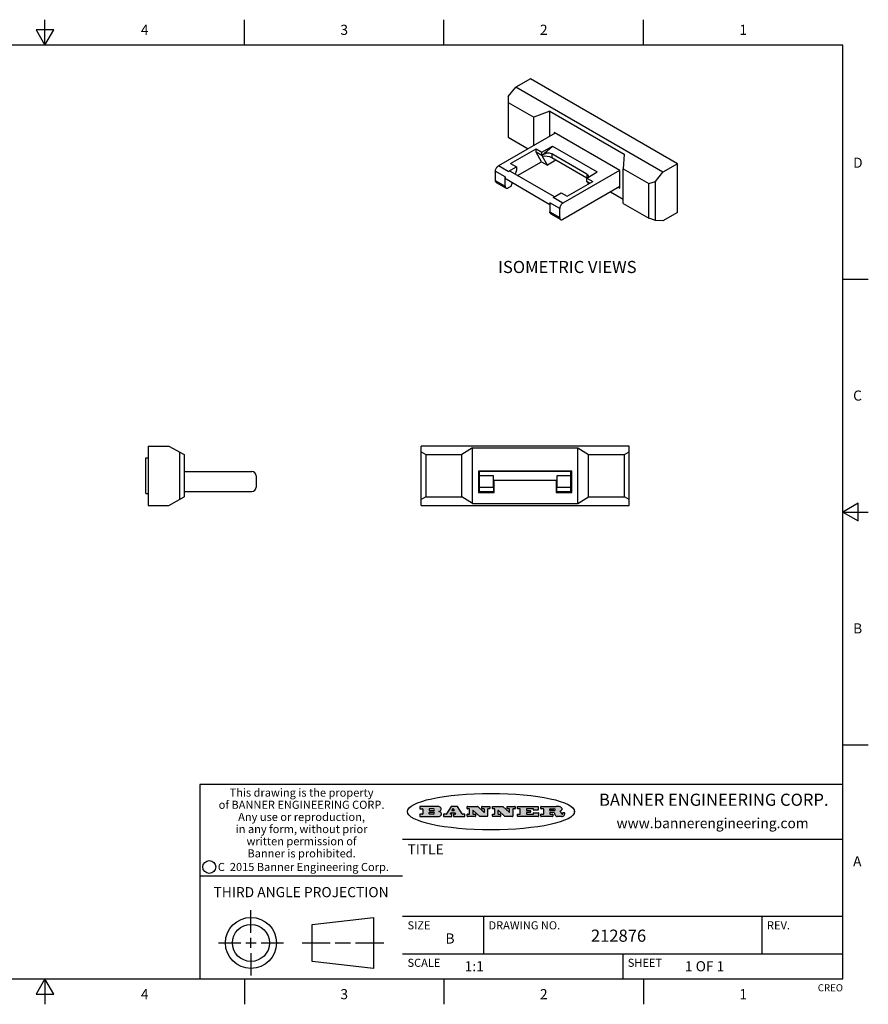
# Model space of a CAD drawing. Units: inches. Extents: x 0.4 to 16.6, y 0.6 to 10.4.
# Drawn here: x 8.3 to 16.6, y 0.6 to 10.4 of the extents above; entities that cross this region are included whole.
import ezdxf

# ---------------------------------------------------------------- set-up
doc = ezdxf.new("R2010")
doc.units = ezdxf.units.IN
doc.header["$LTSCALE"] = 0.935
doc.header["$MEASUREMENT"] = 0
doc.layers.get('0').update_dxf_attribs({"linetype": 'CONTINUOUS'})
doc.layers.add('02___PRT_ALL_AXES', color=7, linetype='CONTINUOUS')
doc.layers.add('NOTES', color=7, linetype='CONTINUOUS')
doc.styles.add('TEXTSTYLE_2', font='txt', dxfattribs={"width": 0.8})
doc.styles.add('TEXTSTYLE_3', font='txt', dxfattribs={"width": 0.85})
doc.styles.add('TEXTSTYLE_4', font='txt', dxfattribs={"width": 0.9})
doc.styles.add('TEXTSTYLE_5', font='txt', dxfattribs={"width": 0.75})

msp = doc.modelspace()

# ---------------------------------------------------------------- hatches: boundary and pattern name
at = {"linetype": 'CONTINUOUS'}
h = msp.add_hatch(color=7, dxfattribs=at)
edge = h.paths.add_edge_path()
edge.add_arc((13.5577, 2.5085), 0.0173, 232.47135, 267.33819)
edge.add_arc((13.5608, 2.5144), 0.0239, 209.82476, 235.12551)
edge.add_arc((13.5807, 2.5212), 0.0447, 195.53159, 204.76244)
edge.add_line((13.5376, 2.5093), (13.5358, 2.5153))
edge.add_arc((13.4974, 2.5055), 0.0396, 14.32011, 22.49847)
edge.add_arc((13.5202, 2.5145), 0.0151, 24.09826, 63.03695)
edge.add_arc((13.5161, 2.5062), 0.0244, 63.3666, 90.39377)
edge.add_line((13.516, 2.5306), (13.4883, 2.5306))
edge.add_arc((13.4883, 2.5281), 0.00247, 89.99996, 180.00004)
edge.add_line((13.4859, 2.5281), (13.4859, 2.5184))
edge.add_arc((13.4883, 2.5184), 0.00247, 179.99996, 270.00004)
edge.add_line((13.4883, 2.516), (13.513, 2.516))
edge.add_arc((13.513, 2.5135), 0.00247, 359.99996, 90.00004)
edge.add_line((13.5155, 2.5135), (13.5155, 2.4937))
edge.add_arc((13.513, 2.4937), 0.00247, 269.99996, 0.00004)
edge.add_line((13.513, 2.4912), (13.3994, 2.4912))
edge.add_arc((13.3994, 2.4937), 0.00247, 179.99996, 270.00004)
edge.add_line((13.397, 2.4937), (13.397, 2.5135))
edge.add_arc((13.3994, 2.5135), 0.00247, 89.99996, 180.00004)
edge.add_line((13.3994, 2.516), (13.4222, 2.516))
edge.add_arc((13.4222, 2.5185), 0.00247, 269.99996, 0.00004)
edge.add_line((13.4247, 2.5185), (13.4247, 2.5648))
edge.add_arc((13.4222, 2.5648), 0.00247, 359.99996, 90.00004)
edge.add_line((13.4222, 2.5673), (13.3994, 2.5673))
edge.add_arc((13.3994, 2.5698), 0.00247, 179.99996, 270.00004)
edge.add_line((13.397, 2.5698), (13.397, 2.5896))
edge.add_arc((13.3994, 2.5896), 0.00247, 89.99996, 180.00004)
edge.add_line((13.3994, 2.592), (13.549, 2.592))
edge.add_arc((13.5464, 2.4095), 0.1826, 79.86185, 89.16409)
edge.add_arc((13.5727, 2.5503), 0.0393, 59.12021, 81.47302)
edge.add_arc((13.5783, 2.5567), 0.031, 34.75409, 62.0879)
edge.add_arc((13.59, 2.5652), 0.0165, 1.54845, 33.50332)
edge.add_arc((13.5933, 2.5654), 0.0132, 331.151, 1.2054)
edge.add_arc((13.5823, 2.572), 0.0261, 305.63738, 329.97276)
edge.add_arc((13.552, 2.6153), 0.0789, 292.90616, 305.25747)
edge.add_arc((13.5283, 2.4386), 0.1173, 58.61477, 62.37372)
edge.add_arc((13.5761, 2.5167), 0.0257, 39.38043, 59.03611)
edge.add_arc((13.575, 2.5167), 0.0266, 20.36309, 37.97271)
edge.add_arc((13.5571, 2.5095), 0.0459, 15.67403, 20.99173)
edge.add_arc((13.6157, 2.5251), 0.0147, 192.70545, 206.05949)
edge.add_arc((13.6072, 2.5209), 0.00524, 205.52321, 227.50549)
edge.add_arc((13.6055, 2.5191), 0.00273, 228.51176, 266.14858)
edge.add_line((13.6053, 2.5164), (13.6064, 2.5164))
edge.add_arc((13.6063, 2.5296), 0.0132, 270.2662, 281.24049)
edge.add_arc((13.6075, 2.5239), 0.00739, 280.82882, 305.08375)
edge.add_arc((13.6079, 2.523), 0.00646, 306.50862, 340.21624)
edge.add_arc((13.6027, 2.5248), 0.0119, 340.78839, 1.16915)
edge.add_line((13.6147, 2.525), (13.6147, 2.5276))
edge.add_arc((13.6171, 2.5276), 0.00247, 89.99996, 180.00004)
edge.add_line((13.6171, 2.5301), (13.6293, 2.5301))
edge.add_arc((13.6293, 2.5276), 0.00247, 359.99996, 90.00004)
edge.add_line((13.6317, 2.5276), (13.6317, 2.5161))
edge.add_arc((13.6142, 2.5162), 0.0176, 332.22791, 359.65955)
edge.add_arc((13.6049, 2.5211), 0.0281, 308.50718, 332.24007)
edge.add_arc((13.5979, 2.5287), 0.0384, 288.76568, 309.61043)
edge.add_arc((13.6036, 2.5111), 0.0199, 271.85866, 289.41313)
edge.add_line((13.6043, 2.4912), (13.5569, 2.4912))
edge = h.paths.add_edge_path()
edge.add_arc((13.1673, 2.4937), 0.00247, 179.99996, 270.00004)
edge.add_line((13.1648, 2.4937), (13.1648, 2.5135))
edge.add_arc((13.1673, 2.5135), 0.00247, 89.99996, 180.00004)
edge.add_line((13.1673, 2.516), (13.1912, 2.516))
edge.add_arc((13.1912, 2.5185), 0.00247, 269.99996, 0.00004)
edge.add_line((13.1937, 2.5185), (13.1937, 2.5648))
edge.add_arc((13.1912, 2.5648), 0.00247, 359.99996, 90.00004)
edge.add_line((13.1912, 2.5673), (13.1673, 2.5673))
edge.add_arc((13.1673, 2.5698), 0.00247, 179.99996, 270.00004)
edge.add_line((13.1648, 2.5698), (13.1648, 2.5896))
edge.add_arc((13.1673, 2.5896), 0.00247, 89.99996, 180.00004)
edge.add_line((13.1673, 2.592), (13.3691, 2.592))
edge.add_arc((13.3691, 2.5896), 0.00247, 359.99996, 90.00004)
edge.add_line((13.3716, 2.5896), (13.3716, 2.5566))
edge.add_arc((13.3691, 2.5566), 0.00247, 269.99996, 0.00004)
edge.add_line((13.3691, 2.5541), (13.3272, 2.5541))
edge.add_arc((13.3272, 2.5566), 0.00247, 179.99996, 270.00004)
edge.add_line((13.3248, 2.5566), (13.3248, 2.5648))
edge.add_arc((13.3223, 2.5648), 0.00247, 359.99996, 90.00004)
edge.add_line((13.3223, 2.5673), (13.2583, 2.5673))
edge.add_arc((13.2583, 2.5648), 0.00247, 89.99996, 180.00004)
edge.add_line((13.2558, 2.5648), (13.2558, 2.5533))
edge.add_arc((13.2583, 2.5533), 0.00247, 179.99996, 270.00004)
edge.add_line((13.2583, 2.5508), (13.2934, 2.5508))
edge.add_arc((13.2934, 2.5483), 0.00247, 359.99996, 90.00004)
edge.add_line((13.2959, 2.5483), (13.2959, 2.535))
edge.add_arc((13.2934, 2.535), 0.00247, 269.99996, 0.00004)
edge.add_line((13.2934, 2.5325), (13.2583, 2.5325))
edge.add_arc((13.2583, 2.53), 0.00247, 89.99996, 180.00004)
edge.add_line((13.2558, 2.53), (13.2558, 2.5185))
edge.add_arc((13.2583, 2.5185), 0.00247, 179.99996, 270.00004)
edge.add_line((13.2583, 2.516), (13.3233, 2.516))
edge.add_arc((13.3233, 2.5185), 0.00247, 269.99996, 0.00004)
edge.add_line((13.3257, 2.5185), (13.3257, 2.5267))
edge.add_arc((13.3282, 2.5267), 0.00247, 89.99996, 180.00004)
edge.add_line((13.3282, 2.5292), (13.3705, 2.5292))
edge.add_arc((13.3705, 2.5267), 0.00247, 359.99996, 90.00004)
edge.add_line((13.373, 2.5267), (13.373, 2.4937))
edge.add_arc((13.3705, 2.4937), 0.00247, 269.99996, 0.00004)
edge.add_line((13.3705, 2.4912), (13.1673, 2.4912))
edge = h.paths.add_edge_path()
edge.add_arc((13.0426, 2.4937), 0.00247, 226.3478, 270.00312)
edge.add_line((13.0409, 2.4919), (12.9776, 2.5523))
edge.add_arc((12.9759, 2.5505), 0.00248, 46.34613, 180.00146)
edge.add_line((12.9735, 2.5505), (12.9735, 2.5185))
edge.add_arc((12.9759, 2.5185), 0.00247, 179.99996, 270.00004)
edge.add_line((12.9759, 2.516), (12.9963, 2.516))
edge.add_arc((12.9963, 2.5135), 0.00247, 359.99996, 90.00004)
edge.add_line((12.9987, 2.5135), (12.9987, 2.4937))
edge.add_arc((12.9963, 2.4937), 0.00247, 269.99996, 0.00004)
edge.add_line((12.9963, 2.4912), (12.9206, 2.4912))
edge.add_arc((12.9206, 2.4937), 0.00247, 179.99996, 270.00004)
edge.add_line((12.9181, 2.4937), (12.9181, 2.5135))
edge.add_arc((12.9206, 2.5135), 0.00247, 89.99996, 180.00004)
edge.add_line((12.9206, 2.516), (12.9392, 2.516))
edge.add_arc((12.9392, 2.5185), 0.00247, 269.99996, 0.00004)
edge.add_line((12.9417, 2.5185), (12.9417, 2.5648))
edge.add_arc((12.9392, 2.5648), 0.00247, 359.99996, 90.00004)
edge.add_line((12.9392, 2.5673), (12.9206, 2.5673))
edge.add_arc((12.9206, 2.5698), 0.00247, 179.99996, 270.00004)
edge.add_line((12.9181, 2.5698), (12.9181, 2.5896))
edge.add_arc((12.9206, 2.5896), 0.00247, 89.99996, 180.00004)
edge.add_line((12.9206, 2.592), (13.0211, 2.592))
edge.add_arc((13.0211, 2.5896), 0.00247, 46.3478, 90.00312)
edge.add_line((13.0228, 2.5913), (13.0828, 2.5341))
edge.add_arc((13.0845, 2.5359), 0.00248, 226.34613, 0.00146)
edge.add_line((13.087, 2.5359), (13.087, 2.5648))
edge.add_arc((13.0845, 2.5648), 0.00247, 359.99996, 90.00004)
edge.add_line((13.0845, 2.5673), (13.0657, 2.5673))
edge.add_arc((13.0657, 2.5698), 0.00247, 179.99996, 270.00004)
edge.add_line((13.0633, 2.5698), (13.0633, 2.5896))
edge.add_arc((13.0657, 2.5896), 0.00247, 89.99996, 180.00004)
edge.add_line((13.0657, 2.592), (13.1397, 2.592))
edge.add_arc((13.1397, 2.5896), 0.00247, 359.99996, 90.00004)
edge.add_line((13.1422, 2.5896), (13.1422, 2.5698))
edge.add_arc((13.1397, 2.5698), 0.00247, 269.99996, 0.00004)
edge.add_line((13.1397, 2.5673), (13.1218, 2.5673))
edge.add_arc((13.1218, 2.5648), 0.00247, 89.99996, 180.00004)
edge.add_line((13.1193, 2.5648), (13.1193, 2.4937))
edge.add_arc((13.1168, 2.4937), 0.00247, 269.99996, 0.00004)
edge.add_line((13.1168, 2.4912), (13.0426, 2.4912))
edge = h.paths.add_edge_path()
edge.add_arc((12.7944, 2.4937), 0.00248, 226.35937, 270.01469)
edge.add_line((12.7927, 2.4919), (12.7294, 2.5523))
edge.add_arc((12.7277, 2.5505), 0.00248, 46.34613, 180.00146)
edge.add_line((12.7252, 2.5505), (12.7252, 2.5185))
edge.add_arc((12.7277, 2.5185), 0.00247, 179.99996, 270.00004)
edge.add_line((12.7277, 2.516), (12.748, 2.516))
edge.add_arc((12.748, 2.5135), 0.00247, 359.99996, 90.00004)
edge.add_line((12.7505, 2.5135), (12.7505, 2.4937))
edge.add_arc((12.748, 2.4937), 0.00247, 269.99996, 0.00004)
edge.add_line((12.748, 2.4912), (12.6723, 2.4912))
edge.add_arc((12.6723, 2.4937), 0.00247, 179.99996, 270.00004)
edge.add_line((12.6699, 2.4937), (12.6699, 2.5135))
edge.add_arc((12.6723, 2.5135), 0.00247, 89.99996, 180.00004)
edge.add_line((12.6723, 2.516), (12.691, 2.516))
edge.add_arc((12.691, 2.5185), 0.00247, 269.99996, 0.00004)
edge.add_line((12.6935, 2.5185), (12.6935, 2.5648))
edge.add_arc((12.691, 2.5648), 0.00247, 359.99996, 90.00004)
edge.add_line((12.691, 2.5673), (12.6723, 2.5673))
edge.add_arc((12.6723, 2.5698), 0.00247, 179.99996, 270.00004)
edge.add_line((12.6699, 2.5698), (12.6699, 2.5896))
edge.add_arc((12.6723, 2.5896), 0.00247, 89.99996, 180.00004)
edge.add_line((12.6723, 2.592), (12.7728, 2.592))
edge.add_arc((12.7728, 2.5896), 0.00247, 46.3478, 90.00312)
edge.add_line((12.7745, 2.5913), (12.8345, 2.5341))
edge.add_arc((12.8362, 2.5359), 0.00248, 226.34613, 0.00146)
edge.add_line((12.8387, 2.5359), (12.8387, 2.5648))
edge.add_arc((12.8362, 2.5648), 0.00247, 359.99996, 90.00004)
edge.add_line((12.8362, 2.5673), (12.8175, 2.5673))
edge.add_arc((12.8175, 2.5698), 0.00247, 179.99996, 270.00004)
edge.add_line((12.815, 2.5698), (12.815, 2.5896))
edge.add_arc((12.8175, 2.5896), 0.00247, 89.99996, 180.00004)
edge.add_line((12.8175, 2.592), (12.8915, 2.592))
edge.add_arc((12.8915, 2.5896), 0.00247, 359.99996, 90.00004)
edge.add_line((12.8939, 2.5896), (12.8939, 2.5698))
edge.add_arc((12.8915, 2.5698), 0.00247, 269.99996, 0.00004)
edge.add_line((12.8915, 2.5673), (12.8735, 2.5673))
edge.add_arc((12.8735, 2.5648), 0.00247, 89.99996, 180.00004)
edge.add_line((12.8711, 2.5648), (12.8711, 2.4937))
edge.add_arc((12.8686, 2.4937), 0.00247, 269.99996, 0.00004)
edge.add_line((12.8686, 2.4912), (12.7944, 2.4912))
edge = h.paths.add_edge_path()
edge.add_arc((12.3792, 2.5396), 0.0485, 273.21764, 303.07491)
edge.add_arc((12.3941, 2.5169), 0.0213, 303.04882, 355.72631)
edge.add_arc((12.4, 2.5169), 0.0154, 354.04545, 5.1878)
edge.add_arc((12.3932, 2.5167), 0.0222, 4.07934, 69.83433)
edge.add_line((12.4008, 2.5375), (12.3908, 2.5411))
edge.add_line((12.3908, 2.5411), (12.399, 2.5459))
edge.add_arc((12.3772, 2.5827), 0.0428, 300.69905, 319.05918)
edge.add_arc((12.3972, 2.5666), 0.0172, 315.91451, 16.00491)
edge.add_arc((12.3922, 2.5632), 0.0229, 20.65639, 62.33169)
edge.add_arc((12.3716, 2.5303), 0.0617, 59.53856, 90.0051)
edge.add_line((12.3716, 2.592), (12.2055, 2.592))
edge.add_arc((12.2055, 2.5896), 0.00247, 89.99996, 180.00004)
edge.add_line((12.203, 2.5896), (12.203, 2.5698))
edge.add_arc((12.2055, 2.5698), 0.00247, 179.99996, 270.00004)
edge.add_line((12.2055, 2.5673), (12.2294, 2.5673))
edge.add_arc((12.2294, 2.5648), 0.00247, 359.99996, 90.00004)
edge.add_line((12.2319, 2.5648), (12.2319, 2.5185))
edge.add_arc((12.2294, 2.5185), 0.00247, 269.99996, 0.00004)
edge.add_line((12.2294, 2.516), (12.2055, 2.516))
edge.add_arc((12.2055, 2.5135), 0.00247, 89.99996, 180.00004)
edge.add_line((12.203, 2.5135), (12.203, 2.4937))
edge.add_arc((12.2055, 2.4937), 0.00247, 179.99996, 270.00004)
edge.add_line((12.2055, 2.4912), (12.382, 2.4912))
edge = h.paths.add_edge_path()
edge.add_arc((12.5169, 2.4937), 0.00247, 269.99996, 0.00004)
edge.add_line((12.5193, 2.4937), (12.5193, 2.5135))
edge.add_arc((12.5169, 2.5135), 0.00247, 359.99996, 90.00004)
edge.add_line((12.5169, 2.516), (12.5056, 2.516))
edge.add_arc((12.5056, 2.5185), 0.00248, 147.60633, 270.00253)
edge.add_line((12.5035, 2.5198), (12.509, 2.5285))
edge.add_arc((12.5111, 2.5271), 0.00248, 89.99837, 147.60217)
edge.add_line((12.5111, 2.5296), (12.546, 2.5296))
edge.add_arc((12.546, 2.5271), 0.00248, 32.89594, 89.98751)
edge.add_line((12.5481, 2.5285), (12.5537, 2.5198))
edge.add_arc((12.5516, 2.5185), 0.00248, 270.00049, 32.90898)
edge.add_line((12.5516, 2.516), (12.5372, 2.516))
edge.add_arc((12.5372, 2.5135), 0.00247, 89.99996, 180.00004)
edge.add_line((12.5347, 2.5135), (12.5347, 2.4937))
edge.add_arc((12.5372, 2.4937), 0.00247, 179.99996, 270.00004)
edge.add_line((12.5372, 2.4912), (12.6424, 2.4912))
edge.add_arc((12.6424, 2.4937), 0.00247, 269.99996, 0.00004)
edge.add_line((12.6449, 2.4937), (12.6449, 2.5135))
edge.add_arc((12.6424, 2.5135), 0.00247, 359.99996, 90.00004)
edge.add_line((12.6424, 2.516), (12.6224, 2.516))
edge.add_arc((12.6224, 2.5185), 0.00247, 212.90564, 269.99721)
edge.add_line((12.6203, 2.5171), (12.5726, 2.5909))
edge.add_arc((12.5705, 2.5896), 0.00247, 32.91722, 90.00879)
edge.add_line((12.5705, 2.592), (12.5133, 2.592))
edge.add_arc((12.5133, 2.5896), 0.00248, 89.99837, 147.60217)
edge.add_line((12.5112, 2.5909), (12.4644, 2.5171))
edge.add_arc((12.4623, 2.5185), 0.00248, 269.99837, 327.60217)
edge.add_line((12.4623, 2.516), (12.4395, 2.516))
edge.add_arc((12.4395, 2.5135), 0.00247, 89.99996, 180.00004)
edge.add_line((12.437, 2.5135), (12.437, 2.4937))
edge.add_arc((12.4395, 2.4937), 0.00247, 179.99996, 270.00004)
edge.add_line((12.4395, 2.4912), (12.5169, 2.4912))
edge = h.paths.add_edge_path()
edge.add_arc((12.2949, 2.5185), 0.00247, 179.99996, 270.00004)
edge.add_line((12.2924, 2.5185), (12.2924, 2.5308))
edge.add_arc((12.2949, 2.5308), 0.00247, 89.99996, 180.00004)
edge.add_line((12.2949, 2.5333), (12.3363, 2.5333))
edge.add_arc((12.3363, 2.5246), 0.00866, 270, 90)
edge.add_line((12.3363, 2.516), (12.2949, 2.516))
edge = h.paths.add_edge_path()
edge.add_arc((13.4883, 2.5521), 0.00247, 179.99996, 270.00004)
edge.add_line((13.4859, 2.5521), (13.4859, 2.5648))
edge.add_arc((13.4883, 2.5648), 0.00247, 89.99996, 180.00004)
edge.add_line((13.4883, 2.5673), (13.5251, 2.5673))
edge.add_arc((13.5236, 2.5388), 0.0285, 70.38349, 86.89227)
edge.add_arc((13.5285, 2.5519), 0.0146, 54.6746, 71.16606)
edge.add_arc((13.5336, 2.5587), 0.00603, 20.90556, 56.78517)
edge.add_arc((13.5349, 2.5594), 0.00458, 355.62354, 18.99427)
edge.add_arc((13.5337, 2.5597), 0.00581, 318.85153, 353.64223)
edge.add_arc((13.5295, 2.5629), 0.0111, 306.75841, 320.45022)
edge.add_arc((13.5239, 2.5707), 0.0207, 289.68834, 306.41849)
edge.add_arc((13.522, 2.575), 0.0254, 270.73275, 290.44189)
edge.add_line((13.5223, 2.5496), (13.4883, 2.5496))
edge = h.paths.add_edge_path()
edge.add_arc((12.3363, 2.5586), 0.00866, 270, 90)
edge.add_line((12.3363, 2.5673), (12.2949, 2.5673))
edge.add_arc((12.2949, 2.5648), 0.00247, 89.99996, 180.00004)
edge.add_line((12.2924, 2.5648), (12.2924, 2.5524))
edge.add_arc((12.2949, 2.5524), 0.00247, 179.99996, 270.00004)
edge.add_line((12.2949, 2.55), (12.3363, 2.55))
edge = h.paths.add_edge_path()
edge.add_arc((12.5402, 2.553), 0.00248, 270.00049, 32.90898)
edge.add_line((12.5422, 2.5544), (12.535, 2.5656))
edge.add_arc((12.5329, 2.5643), 0.00248, 32.89594, 89.98751)
edge.add_line((12.5329, 2.5667), (12.5267, 2.5667))
edge.add_arc((12.5267, 2.5643), 0.00248, 89.99837, 147.60217)
edge.add_line((12.5246, 2.5656), (12.5175, 2.5544))
edge.add_arc((12.5196, 2.553), 0.00248, 147.60633, 270.00253)
edge.add_line((12.5196, 2.5506), (12.5402, 2.5506))
edge = h.paths.add_edge_path()
edge.add_ellipse((12.9047, 2.5404), major_axis=(-0.825, 0), ratio=0.218572, start_angle=0, end_angle=0)

# ---------------------------------------------------------------- linework, layer by layer
at = {"color": 7, "linetype": 'CONTINUOUS'}
for p, q in [((8.5, 10.112), (8.5, 10.362)), ((10.47, 10.112), (10.47, 10.362)), ((12.44, 10.112), (12.44, 10.362)), ((14.41, 10.112), (14.41, 10.362)), ((8.4134, 10.262), (8.5, 10.112)), ((8.5866, 10.262), (8.4134, 10.262)), ((8.5, 10.112), (8.5866, 10.262)), ((16.38, 10.112), (0.62, 10.112)), ((16.38, 0.887), (16.38, 10.112)), ((13.2929, 9.7776), (13.1482, 9.694)), ((14.747, 8.9381), (13.2929, 9.7776)), ((13.0747, 9.6046), (13.1482, 9.694)), ((14.6022, 8.8545), (13.1482, 9.694)), ((13.0747, 9.6046), (13.0747, 9.2023)), ((13.0747, 9.5447), (13.3269, 9.3991)), ((13.4853, 9.4584), (13.3269, 9.3991)), ((13.4853, 9.2107), (13.4853, 9.4584)), ((13.4853, 9.4584), (14.2194, 9.0346)), ((13.3269, 9.1192), (13.3269, 9.3991)), ((13.5377, 9.2409), (12.9775, 8.9175)), ((13.5272, 9.2469), (13.5272, 9.2349)), ((14.1775, 8.8715), (13.5272, 9.2469)), ((13.0747, 9.2023), (13.2728, 9.088)), ((13.0965, 8.9417), (13.349, 9.0875)), ((13.349, 9.0541), (13.349, 9.0875)), ((13.349, 9.0875), (13.4075, 9.0537)), ((13.4037, 8.9587), (13.349, 9.0541)), ((13.4075, 9.0537), (13.5116, 9.1139)), ((13.4075, 9.0203), (13.4075, 9.0537)), ((13.5116, 9.1139), (13.9543, 8.8583)), ((13.1677, 8.8224), (13.4037, 8.9587)), ((13.4037, 8.9587), (13.4622, 8.9249)), ((13.4622, 8.9249), (13.4137, 9.0094)), ((13.5462, 8.9734), (13.4622, 8.9249)), ((14.2194, 9.0346), (14.2097, 8.8894)), ((12.9469, 8.8645), (12.9469, 8.7748)), ((13.5299, 8.6133), (13.0962, 8.8637)), ((13.0965, 8.9417), (13.155, 8.908)), ((13.155, 8.8745), (13.1421, 8.8372)), ((13.155, 8.908), (13.155, 8.8745)), ((14.1743, 8.8733), (13.6142, 8.5499)), ((13.8501, 8.7982), (13.9543, 8.8583)), ((14.1775, 8.6992), (14.1775, 8.8715)), ((14.2097, 8.8894), (14.4619, 8.7438)), ((14.2097, 8.5471), (14.2097, 8.8894)), ((14.5287, 8.7651), (14.6022, 8.8545)), ((14.747, 8.9381), (14.6022, 8.8545)), ((14.747, 8.4591), (14.747, 8.9381)), ((12.9469, 8.7748), (13.0439, 8.7188)), ((12.9559, 8.755), (13.0529, 8.699)), ((13.1133, 8.7538), (13.1003, 8.716)), ((13.6561, 8.6187), (13.9086, 8.7644)), ((13.8501, 8.7982), (13.9086, 8.7644)), ((13.8501, 8.7648), (13.8501, 8.7982)), ((13.8564, 8.7539), (13.8648, 8.7392)), ((14.4619, 8.7438), (14.5287, 8.7651)), ((14.5287, 8.3801), (14.5287, 8.7651)), ((13.1003, 8.716), (13.0746, 8.7011)), ((14.1775, 8.7148), (13.6142, 8.3895)), ((14.0859, 8.6619), (14.2097, 8.5904)), ((14.164, 8.707), (14.1775, 8.6992)), ((14.4619, 8.4014), (14.4619, 8.7438)), ((13.5976, 8.6524), (13.6561, 8.6187)), ((13.4866, 8.4632), (13.5836, 8.4072)), ((13.5836, 8.4072), (13.5836, 8.4969)), ((14.2097, 8.5471), (14.4619, 8.4014)), ((13.4955, 8.4434), (13.5926, 8.3874)), ((14.5287, 8.3801), (14.4619, 8.4014)), ((14.6022, 8.3756), (14.5287, 8.3801)), ((14.747, 8.4591), (14.6022, 8.3756)), ((16.38, 7.7995), (16.63, 7.7995)), ((9.5192, 6.1512), (9.5192, 5.5646)), ((9.5192, 6.1512), (9.724, 6.1512)), ((9.724, 6.1512), (9.8751, 6.0676)), ((12.2133, 5.5646), (12.2133, 6.1512)), ((14.2696, 6.1512), (12.2133, 6.1512)), ((12.7223, 6.1334), (12.6172, 6.0676)), ((12.7223, 5.5825), (12.7223, 6.1334)), ((12.7223, 6.1334), (13.7605, 6.1334)), ((13.7605, 5.5825), (13.7605, 6.1334)), ((13.7605, 6.1334), (13.8657, 6.0676)), ((14.2696, 5.5646), (14.2696, 6.1512)), ((9.4968, 5.6818), (9.4968, 6.0341)), ((9.4968, 6.0341), (9.5192, 6.0341)), ((9.8279, 6.0937), (9.8279, 5.6222)), ((9.8751, 6.0676), (9.8751, 5.6483)), ((12.2133, 6.0937), (12.2605, 6.0676)), ((12.2605, 6.0676), (12.2605, 5.6483)), ((12.2605, 6.0676), (12.6172, 6.0676)), ((12.6172, 5.6483), (12.6172, 6.0676)), ((13.8657, 6.0676), (14.2223, 6.0676)), ((13.8657, 5.6483), (13.8657, 6.0676)), ((14.2223, 6.0676), (14.2696, 6.0937)), ((14.2223, 5.6483), (14.2223, 6.0676)), ((9.8751, 5.8989), (10.5433, 5.8989)), ((10.5866, 5.8556), (10.5866, 5.7457)), ((12.7816, 5.904), (12.7816, 5.693)), ((13.7013, 5.904), (12.7816, 5.904)), ((12.7912, 5.7024), (12.7912, 5.8989)), ((13.5544, 5.8989), (12.9284, 5.8989)), ((13.6916, 5.7024), (13.6916, 5.8989)), ((13.7013, 5.693), (13.7013, 5.904)), ((12.7912, 5.7457), (12.9284, 5.7457)), ((12.9284, 5.7457), (12.9284, 5.7024)), ((12.9357, 5.693), (12.9357, 5.8123)), ((13.5471, 5.8123), (13.5471, 5.693)), ((13.5544, 5.7457), (13.6916, 5.7457)), ((13.5544, 5.7024), (13.5544, 5.7457)), ((9.4968, 5.6818), (9.5192, 5.6818)), ((9.724, 5.5646), (9.8751, 5.6483)), ((9.8751, 5.7024), (10.5433, 5.7024)), ((12.2605, 5.6483), (12.2133, 5.6222)), ((12.2605, 5.6483), (12.6172, 5.6483)), ((12.7223, 5.5825), (12.6172, 5.6483)), ((12.7816, 5.693), (12.9357, 5.693)), ((12.7912, 5.7024), (12.9284, 5.7024)), ((13.5471, 5.693), (13.7013, 5.693)), ((13.5544, 5.7024), (13.6916, 5.7024)), ((13.7605, 5.5825), (13.8657, 5.6483)), ((13.8657, 5.6483), (14.2223, 5.6483)), ((14.2696, 5.6222), (14.2223, 5.6483)), ((9.5192, 5.5646), (9.724, 5.5646)), ((12.2133, 5.5646), (14.2696, 5.5646)), ((12.7223, 5.5825), (13.7605, 5.5825)), ((16.53, 5.5861), (16.38, 5.4995)), ((16.53, 5.4129), (16.53, 5.5861)), ((16.38, 5.4995), (16.63, 5.4995)), ((16.38, 5.4995), (16.53, 5.4129)), ((16.38, 3.1995), (16.63, 3.1995)), ((16.38, 2.807), (10.03, 2.807)), ((10.03, 2.807), (10.03, 0.887)), ((12.203, 2.5896), (12.203, 2.5698)), ((12.3716, 2.592), (12.2055, 2.592)), ((12.2055, 2.5673), (12.2294, 2.5673)), ((12.2319, 2.5648), (12.2319, 2.5185)), ((12.2924, 2.5648), (12.2924, 2.5524)), ((12.2924, 2.5185), (12.2924, 2.5308)), ((12.3363, 2.5673), (12.2949, 2.5673)), ((12.2949, 2.55), (12.3363, 2.55)), ((12.2949, 2.5333), (12.3363, 2.5333)), ((12.3908, 2.5411), (12.399, 2.5459)), ((12.4008, 2.5375), (12.3908, 2.5411)), ((12.5112, 2.5909), (12.4644, 2.5171)), ((12.5111, 2.5296), (12.546, 2.5296)), ((12.5705, 2.592), (12.5133, 2.592)), ((12.5246, 2.5656), (12.5175, 2.5544)), ((12.5196, 2.5506), (12.5402, 2.5506)), ((12.5329, 2.5667), (12.5267, 2.5667)), ((12.5422, 2.5544), (12.535, 2.5656)), ((12.6203, 2.5171), (12.5726, 2.5909)), ((12.6699, 2.5698), (12.6699, 2.5896)), ((12.6723, 2.592), (12.7728, 2.592)), ((12.691, 2.5673), (12.6723, 2.5673)), ((12.6935, 2.5185), (12.6935, 2.5648)), ((12.7252, 2.5505), (12.7252, 2.5185)), ((12.7927, 2.4919), (12.7294, 2.5523)), ((12.7745, 2.5913), (12.8345, 2.5341)), ((12.815, 2.5698), (12.815, 2.5896)), ((12.8175, 2.592), (12.8915, 2.592)), ((12.8362, 2.5673), (12.8175, 2.5673)), ((12.8387, 2.5359), (12.8387, 2.5648)), ((12.8711, 2.5648), (12.8711, 2.4937)), ((12.8915, 2.5673), (12.8735, 2.5673)), ((12.8939, 2.5896), (12.8939, 2.5698)), ((12.9181, 2.5698), (12.9181, 2.5896)), ((12.9206, 2.592), (13.0211, 2.592)), ((12.9392, 2.5673), (12.9206, 2.5673)), ((12.9417, 2.5185), (12.9417, 2.5648)), ((12.9735, 2.5505), (12.9735, 2.5185)), ((13.0409, 2.4919), (12.9776, 2.5523)), ((13.0228, 2.5913), (13.0828, 2.5341)), ((13.0633, 2.5698), (13.0633, 2.5896)), ((13.0657, 2.592), (13.1397, 2.592)), ((13.0845, 2.5673), (13.0657, 2.5673)), ((13.087, 2.5359), (13.087, 2.5648)), ((13.1193, 2.5648), (13.1193, 2.4937)), ((13.1397, 2.5673), (13.1218, 2.5673)), ((13.1422, 2.5896), (13.1422, 2.5698)), ((13.1648, 2.5698), (13.1648, 2.5896)), ((13.1673, 2.592), (13.3691, 2.592)), ((13.1912, 2.5673), (13.1673, 2.5673)), ((13.1937, 2.5185), (13.1937, 2.5648)), ((13.2558, 2.5648), (13.2558, 2.5533)), ((13.2558, 2.53), (13.2558, 2.5185)), ((13.3223, 2.5673), (13.2583, 2.5673)), ((13.2583, 2.5508), (13.2934, 2.5508)), ((13.2934, 2.5325), (13.2583, 2.5325)), ((13.2959, 2.5483), (13.2959, 2.535)), ((13.3248, 2.5566), (13.3248, 2.5648)), ((13.3691, 2.5541), (13.3272, 2.5541)), ((13.3282, 2.5292), (13.3705, 2.5292)), ((13.3716, 2.5896), (13.3716, 2.5566)), ((13.397, 2.5698), (13.397, 2.5896)), ((13.3994, 2.592), (13.549, 2.592)), ((13.4222, 2.5673), (13.3994, 2.5673)), ((13.4247, 2.5185), (13.4247, 2.5648)), ((13.4859, 2.5521), (13.4859, 2.5648)), ((13.4883, 2.5673), (13.5251, 2.5673)), ((13.5223, 2.5496), (13.4883, 2.5496)), ((13.516, 2.5306), (13.4883, 2.5306)), ((13.6171, 2.5301), (13.6293, 2.5301)), ((13.7287, 2.5351), (13.7287, 2.5457)), ((12.203, 2.5135), (12.203, 2.4937)), ((12.2294, 2.516), (12.2055, 2.516)), ((12.2055, 2.4912), (12.382, 2.4912)), ((12.3363, 2.516), (12.2949, 2.516)), ((12.437, 2.5135), (12.437, 2.4937)), ((12.4623, 2.516), (12.4395, 2.516)), ((12.4395, 2.4912), (12.5169, 2.4912)), ((12.5035, 2.5198), (12.509, 2.5285)), ((12.5169, 2.516), (12.5056, 2.516)), ((12.5193, 2.4937), (12.5193, 2.5135)), ((12.5347, 2.5135), (12.5347, 2.4937)), ((12.5516, 2.516), (12.5372, 2.516)), ((12.5372, 2.4912), (12.6424, 2.4912)), ((12.5481, 2.5285), (12.5537, 2.5198)), ((12.6424, 2.516), (12.6224, 2.516)), ((12.6449, 2.4937), (12.6449, 2.5135)), ((12.6699, 2.4937), (12.6699, 2.5135)), ((12.6723, 2.516), (12.691, 2.516)), ((12.748, 2.4912), (12.6723, 2.4912)), ((12.7277, 2.516), (12.748, 2.516)), ((12.7505, 2.5135), (12.7505, 2.4937)), ((12.8686, 2.4912), (12.7944, 2.4912)), ((12.9181, 2.4937), (12.9181, 2.5135)), ((12.9206, 2.516), (12.9392, 2.516)), ((12.9963, 2.4912), (12.9206, 2.4912)), ((12.9759, 2.516), (12.9963, 2.516)), ((12.9987, 2.5135), (12.9987, 2.4937)), ((13.1168, 2.4912), (13.0426, 2.4912)), ((13.1648, 2.4937), (13.1648, 2.5135)), ((13.1673, 2.516), (13.1912, 2.516)), ((13.3705, 2.4912), (13.1673, 2.4912)), ((13.2583, 2.516), (13.3233, 2.516)), ((13.3257, 2.5185), (13.3257, 2.5267)), ((13.373, 2.5267), (13.373, 2.4937)), ((13.397, 2.4937), (13.397, 2.5135)), ((13.3994, 2.516), (13.4222, 2.516)), ((13.513, 2.4912), (13.3994, 2.4912)), ((13.4859, 2.5281), (13.4859, 2.5184)), ((13.4883, 2.516), (13.513, 2.516)), ((13.5155, 2.5135), (13.5155, 2.4937)), ((13.5376, 2.5093), (13.5358, 2.5153)), ((13.6043, 2.4912), (13.5569, 2.4912)), ((13.6053, 2.5164), (13.6064, 2.5164)), ((13.6147, 2.525), (13.6147, 2.5276)), ((13.6317, 2.5276), (13.6317, 2.5161)), ((12.03, 2.267), (16.38, 2.267)), ((10.03, 1.907), (12.03, 1.907)), ((10.5343, 1.3433), (10.5343, 1.5654)), ((11.139, 1.426), (11.7453, 1.4954)), ((11.7453, 1.4954), (11.7453, 0.9912)), ((12.03, 1.507), (16.38, 1.507)), ((12.83, 1.507), (12.83, 1.137)), ((15.58, 1.507), (15.58, 1.137)), ((11.139, 1.0606), (11.139, 1.426)), ((10.5343, 1.1933), (10.5343, 1.2933)), ((10.2122, 1.2433), (10.4343, 1.2433)), ((10.4843, 1.2433), (10.5843, 1.2433)), ((10.6343, 1.2433), (10.8564, 1.2433)), ((11.039, 1.2433), (11.3171, 1.2433)), ((11.3671, 1.2433), (11.5172, 1.2433)), ((11.5672, 1.2433), (11.8453, 1.2433)), ((10.5343, 1.1433), (10.5343, 0.9212)), ((12.03, 1.137), (16.38, 1.137)), ((14.205, 1.137), (14.205, 0.887)), ((11.7453, 0.9912), (11.139, 1.0606)), ((0.62, 0.887), (16.38, 0.887)), ((8.5, 0.887), (8.4134, 0.737)), ((8.5866, 0.737), (8.5, 0.887)), ((8.5, 0.887), (8.5, 0.637)), ((10.47, 0.887), (10.47, 0.637)), ((12.44, 0.887), (12.44, 0.637)), ((14.41, 0.887), (14.41, 0.637)), ((8.4134, 0.737), (8.5866, 0.737))]:
    msp.add_line(p, q, dxfattribs=at)
for points in [[(12.9469, 8.8645), (12.9474, 8.8709), (12.9488, 8.8776), (12.951, 8.8845), (12.9541, 8.8914), (12.9579, 8.8979), (12.9622, 8.9039), (12.9671, 8.9093), (12.9722, 8.9139), (12.9775, 8.9175)], [(12.9559, 8.755), (12.9541, 8.7562), (12.951, 8.7595), (12.9488, 8.7638), (12.9474, 8.7689), (12.9469, 8.7748)], [(13.0439, 8.7188), (13.0444, 8.7129), (13.0458, 8.7078), (13.048, 8.7035), (13.0511, 8.7002), (13.0529, 8.699)], [(13.0529, 8.699), (13.0549, 8.698), (13.0592, 8.697), (13.0641, 8.6972), (13.0692, 8.6986), (13.0746, 8.7011)], [(13.4955, 8.4434), (13.4937, 8.4446), (13.4907, 8.4479), (13.4884, 8.4522), (13.487, 8.4574), (13.4866, 8.4632)], [(13.6142, 8.5499), (13.6089, 8.5463), (13.6037, 8.5418), (13.5989, 8.5364), (13.5945, 8.5303), (13.5908, 8.5238), (13.5877, 8.517), (13.5854, 8.5101), (13.5841, 8.5033), (13.5836, 8.4969)], [(13.5836, 8.4072), (13.5841, 8.4014), (13.5854, 8.3962), (13.5877, 8.3919), (13.5908, 8.3886), (13.5926, 8.3874)], [(13.5926, 8.3874), (13.5945, 8.3865), (13.5989, 8.3854), (13.6037, 8.3856), (13.6089, 8.387), (13.6142, 8.3895)]]:
    msp.add_lwpolyline(points, dxfattribs=at)
for centre, radius in [((10.1226, 1.9936), 0.0638), ((10.5343, 1.2433), 0.2521), ((10.5343, 1.2433), 0.1827)]:
    msp.add_circle(centre, radius, dxfattribs=at)
for centre, radius, start, end in [((10.5433, 5.8556), 0.0433, 0, 90), ((10.5433, 5.7457), 0.0433, 270, 360), ((12.2055, 2.5896), 0.00247, 89.99996, 180.00004), ((12.2055, 2.5698), 0.00247, 179.99996, 270.00004), ((12.2294, 2.5648), 0.00247, 359.99996, 90.00004), ((12.2949, 2.5648), 0.00247, 89.99996, 180.00004), ((12.2949, 2.5524), 0.00247, 179.99996, 270.00004), ((12.2949, 2.5308), 0.00247, 89.99996, 180.00004), ((12.3363, 2.5586), 0.00866, 270, 90), ((12.3363, 2.5246), 0.00866, 270, 90), ((12.3716, 2.5303), 0.0617, 59.53856, 90.0051), ((12.3772, 2.5827), 0.0428, 300.69905, 319.05918), ((12.3932, 2.5167), 0.0222, 4.07934, 69.83433), ((12.3922, 2.5632), 0.0229, 20.65639, 62.33169), ((12.3972, 2.5666), 0.0172, 315.91451, 16.00491), ((12.5111, 2.5271), 0.00248, 89.99837, 147.60217), ((12.5133, 2.5896), 0.00248, 89.99837, 147.60217), ((12.5196, 2.553), 0.00248, 147.60633, 270.00253), ((12.5267, 2.5643), 0.00248, 89.99837, 147.60217), ((12.5329, 2.5643), 0.00248, 32.89594, 89.98751), ((12.5402, 2.553), 0.00248, 270.00049, 32.90898), ((12.546, 2.5271), 0.00248, 32.89594, 89.98751), ((12.5705, 2.5896), 0.00247, 32.91722, 90.00879), ((12.6723, 2.5896), 0.00247, 89.99996, 180.00004), ((12.6723, 2.5698), 0.00247, 179.99996, 270.00004), ((12.691, 2.5648), 0.00247, 359.99996, 90.00004), ((12.7277, 2.5505), 0.00248, 46.34613, 180.00146), ((12.7728, 2.5896), 0.00247, 46.3478, 90.00312), ((12.8175, 2.5896), 0.00247, 89.99996, 180.00004), ((12.8175, 2.5698), 0.00247, 179.99996, 270.00004), ((12.8362, 2.5359), 0.00248, 226.34613, 0.00146), ((12.8362, 2.5648), 0.00247, 359.99996, 90.00004), ((12.8735, 2.5648), 0.00247, 89.99996, 180.00004), ((12.8915, 2.5896), 0.00247, 359.99996, 90.00004), ((12.8915, 2.5698), 0.00247, 269.99996, 0.00004), ((12.9206, 2.5896), 0.00247, 89.99996, 180.00004), ((12.9206, 2.5698), 0.00247, 179.99996, 270.00004), ((12.9392, 2.5648), 0.00247, 359.99996, 90.00004), ((12.9759, 2.5505), 0.00248, 46.34613, 180.00146), ((13.0211, 2.5896), 0.00247, 46.3478, 90.00312), ((13.0657, 2.5896), 0.00247, 89.99996, 180.00004), ((13.0657, 2.5698), 0.00247, 179.99996, 270.00004), ((13.0845, 2.5359), 0.00248, 226.34613, 0.00146), ((13.0845, 2.5648), 0.00247, 359.99996, 90.00004), ((13.1218, 2.5648), 0.00247, 89.99996, 180.00004), ((13.1397, 2.5896), 0.00247, 359.99996, 90.00004), ((13.1397, 2.5698), 0.00247, 269.99996, 0.00004), ((13.1673, 2.5896), 0.00247, 89.99996, 180.00004), ((13.1673, 2.5698), 0.00247, 179.99996, 270.00004), ((13.1912, 2.5648), 0.00247, 359.99996, 90.00004), ((13.2583, 2.5648), 0.00247, 89.99996, 180.00004), ((13.2583, 2.5533), 0.00247, 179.99996, 270.00004), ((13.2583, 2.53), 0.00247, 89.99996, 180.00004), ((13.2934, 2.5483), 0.00247, 359.99996, 90.00004), ((13.2934, 2.535), 0.00247, 269.99996, 0.00004), ((13.3223, 2.5648), 0.00247, 359.99996, 90.00004), ((13.3272, 2.5566), 0.00247, 179.99996, 270.00004), ((13.3282, 2.5267), 0.00247, 89.99996, 180.00004), ((13.3691, 2.5896), 0.00247, 359.99996, 90.00004), ((13.3691, 2.5566), 0.00247, 269.99996, 0.00004), ((13.3705, 2.5267), 0.00247, 359.99996, 90.00004), ((13.3994, 2.5896), 0.00247, 89.99996, 180.00004), ((13.3994, 2.5698), 0.00247, 179.99996, 270.00004), ((13.4222, 2.5648), 0.00247, 359.99996, 90.00004), ((13.4883, 2.5648), 0.00247, 89.99996, 180.00004), ((13.4883, 2.5521), 0.00247, 179.99996, 270.00004), ((13.4883, 2.5281), 0.00247, 89.99996, 180.00004), ((13.5161, 2.5062), 0.0244, 63.3666, 90.39377), ((13.522, 2.575), 0.0254, 270.73275, 290.44189), ((13.5236, 2.5388), 0.0285, 70.38349, 86.89227), ((13.5239, 2.5707), 0.0207, 289.68834, 306.41849), ((13.5285, 2.5519), 0.0146, 54.6746, 71.16606), ((13.5295, 2.5629), 0.0111, 306.75841, 320.45022), ((13.5336, 2.5587), 0.00603, 20.90556, 56.78517), ((13.5337, 2.5597), 0.00581, 318.85153, 353.64223), ((13.5349, 2.5594), 0.00458, 355.62354, 18.99427), ((13.5464, 2.4095), 0.1826, 79.86185, 89.16409), ((13.5727, 2.5503), 0.0393, 59.12021, 81.47302), ((13.552, 2.6153), 0.0789, 292.90616, 305.25747), ((13.5283, 2.4386), 0.1173, 58.61477, 62.37372), ((13.5761, 2.5167), 0.0257, 39.38043, 59.03611), ((13.5783, 2.5567), 0.031, 34.75409, 62.0879), ((13.575, 2.5167), 0.0266, 20.36309, 37.97271), ((13.5823, 2.572), 0.0261, 305.63738, 329.97276), ((13.59, 2.5652), 0.0165, 1.54845, 33.50332), ((13.5933, 2.5654), 0.0132, 331.151, 1.2054), ((13.6171, 2.5276), 0.00247, 89.99996, 180.00004), ((13.6293, 2.5276), 0.00247, 359.99996, 90.00004), ((12.2055, 2.5135), 0.00247, 89.99996, 180.00004), ((12.2055, 2.4937), 0.00247, 179.99996, 270.00004), ((12.2294, 2.5185), 0.00247, 269.99996, 0.00004), ((12.2949, 2.5185), 0.00247, 179.99996, 270.00004), ((12.3792, 2.5396), 0.0485, 273.21764, 303.07491), ((12.3941, 2.5169), 0.0213, 303.04882, 355.72631), ((12.4, 2.5169), 0.0154, 354.04545, 5.1878), ((12.4395, 2.5135), 0.00247, 89.99996, 180.00004), ((12.4395, 2.4937), 0.00247, 179.99996, 270.00004), ((12.4623, 2.5185), 0.00248, 269.99837, 327.60217), ((12.5056, 2.5185), 0.00248, 147.60633, 270.00253), ((12.5169, 2.5135), 0.00247, 359.99996, 90.00004), ((12.5169, 2.4937), 0.00247, 269.99996, 0.00004), ((12.5372, 2.5135), 0.00247, 89.99996, 180.00004), ((12.5372, 2.4937), 0.00247, 179.99996, 270.00004), ((12.5516, 2.5185), 0.00248, 270.00049, 32.90898), ((12.6224, 2.5185), 0.00247, 212.90564, 269.99721), ((12.6424, 2.5135), 0.00247, 359.99996, 90.00004), ((12.6424, 2.4937), 0.00247, 269.99996, 0.00004), ((12.6723, 2.5135), 0.00247, 89.99996, 180.00004), ((12.6723, 2.4937), 0.00247, 179.99996, 270.00004), ((12.691, 2.5185), 0.00247, 269.99996, 0.00004), ((12.7277, 2.5185), 0.00247, 179.99996, 270.00004), ((12.748, 2.5135), 0.00247, 359.99996, 90.00004), ((12.748, 2.4937), 0.00247, 269.99996, 0.00004), ((12.7944, 2.4937), 0.00248, 226.35937, 270.01469), ((12.8686, 2.4937), 0.00247, 269.99996, 0.00004), ((12.9206, 2.5135), 0.00247, 89.99996, 180.00004), ((12.9206, 2.4937), 0.00247, 179.99996, 270.00004), ((12.9392, 2.5185), 0.00247, 269.99996, 0.00004), ((12.9759, 2.5185), 0.00247, 179.99996, 270.00004), ((12.9963, 2.5135), 0.00247, 359.99996, 90.00004), ((12.9963, 2.4937), 0.00247, 269.99996, 0.00004), ((13.0426, 2.4937), 0.00247, 226.3478, 270.00312), ((13.1168, 2.4937), 0.00247, 269.99996, 0.00004), ((13.1673, 2.5135), 0.00247, 89.99996, 180.00004), ((13.1673, 2.4937), 0.00247, 179.99996, 270.00004), ((13.1912, 2.5185), 0.00247, 269.99996, 0.00004), ((13.2583, 2.5185), 0.00247, 179.99996, 270.00004), ((13.3233, 2.5185), 0.00247, 269.99996, 0.00004), ((13.3705, 2.4937), 0.00247, 269.99996, 0.00004), ((13.3994, 2.5135), 0.00247, 89.99996, 180.00004), ((13.3994, 2.4937), 0.00247, 179.99996, 270.00004), ((13.4222, 2.5185), 0.00247, 269.99996, 0.00004), ((13.4883, 2.5184), 0.00247, 179.99996, 270.00004), ((13.513, 2.5135), 0.00247, 359.99996, 90.00004), ((13.513, 2.4937), 0.00247, 269.99996, 0.00004), ((13.5202, 2.5145), 0.0151, 24.09826, 63.03695), ((13.4974, 2.5055), 0.0396, 14.32011, 22.49847), ((13.5807, 2.5212), 0.0447, 195.53159, 204.76244), ((13.5608, 2.5144), 0.0239, 209.82476, 235.12551), ((13.5577, 2.5085), 0.0173, 232.47135, 267.33819), ((13.5571, 2.5095), 0.0459, 15.67403, 20.99173), ((13.6157, 2.5251), 0.0147, 192.70545, 206.05949), ((13.6072, 2.5209), 0.00524, 205.52321, 227.50549), ((13.6055, 2.5191), 0.00273, 228.51176, 266.14858), ((13.6036, 2.5111), 0.0199, 271.85866, 289.41313), ((13.6063, 2.5296), 0.0132, 270.2662, 281.24049), ((13.6075, 2.5239), 0.00739, 280.82882, 305.08375), ((13.5979, 2.5287), 0.0384, 288.76568, 309.61043), ((13.6079, 2.523), 0.00646, 306.50862, 340.21624), ((13.6027, 2.5248), 0.0119, 340.78839, 1.16915), ((13.6049, 2.5211), 0.0281, 308.50718, 332.24007), ((13.6142, 2.5162), 0.0176, 332.22791, 359.65955)]:
    msp.add_arc(centre, radius, start, end, dxfattribs=at)
msp.add_ellipse((12.9047, 2.5404), major_axis=(-0.825, 0), ratio=0.218572, dxfattribs=at)
at = {"layer": '02___PRT_ALL_AXES', "color": 7, "linetype": 'CONTINUOUS'}
for p, q in [((13.4075, 9.0203), (13.349, 9.0541)), ((13.4075, 9.0203), (13.5116, 9.1139)), ((13.4137, 9.0094), (13.4141, 9.0092)), ((13.5049, 9.036), (13.5049, 8.9972)), ((13.8501, 8.8367), (13.5049, 9.036)), ((13.8501, 8.7979), (13.5049, 8.9972)), ((13.0439, 8.8085), (12.9469, 8.8645)), ((13.0746, 8.8615), (12.9775, 8.9175)), ((13.0746, 8.8615), (13.155, 8.908)), ((13.0439, 8.7188), (13.0439, 8.8085)), ((13.0529, 8.7886), (13.4866, 8.5383)), ((13.8501, 8.8367), (13.8501, 8.7982)), ((13.8797, 8.7477), (13.8501, 8.7648)), ((13.856, 8.7541), (13.8564, 8.7539)), ((13.5172, 8.606), (13.5976, 8.6524)), ((13.6142, 8.5499), (13.5172, 8.606)), ((13.5836, 8.4969), (13.4866, 8.5529)), ((13.4866, 8.5529), (13.4866, 8.4632)), ((12.9284, 5.8989), (12.7912, 5.8989)), ((12.9284, 5.8556), (12.7912, 5.8556)), ((12.9284, 5.7457), (12.9284, 5.8556)), ((13.6916, 5.8989), (13.5544, 5.8989)), ((13.6916, 5.8556), (13.5544, 5.8556)), ((13.5544, 5.8556), (13.5544, 5.7457)), ((12.9284, 5.8123), (13.5544, 5.8123))]:
    msp.add_line(p, q, dxfattribs=at)
for points in [[(13.0962, 8.8637), (13.0942, 8.8646), (13.0899, 8.8656), (13.085, 8.8654), (13.0799, 8.864), (13.0746, 8.8615)], [(13.0439, 8.8085), (13.0445, 8.8023), (13.046, 8.7969), (13.0485, 8.7925), (13.0519, 8.7893), (13.0529, 8.7886)]]:
    msp.add_lwpolyline(points, dxfattribs=at)
for centre, major_axis, ratio, start_param, end_param in [((13.4562, 8.9922), (0.0671, 0.0223), 0.700515, 0.556675, 2.127471), ((13.4562, 8.9922), (-0.0659, 0.0882), 0.228373, 1.082139, 1.210414), ((13.4562, 8.979), (0.0688, -0.009), 0.469278, 7.130008, 8.572529), ((13.8014, 8.7929), (0.0671, 0.0223), 0.700515, -0.117592, 0.556675), ((13.8014, 8.7929), (-0.0659, 0.0882), 0.228373, -2.187728, -2.059453)]:
    msp.add_ellipse(centre, major_axis=major_axis, ratio=ratio, start_param=start_param, end_param=end_param, dxfattribs=at)

# ---------------------------------------------------------------- texts
at = {"color": 7, "linetype": 'CONTINUOUS', "line_spacing_factor": 0.9}
for s, insert, char_height, width, attachment_point, style in [('4', (9.485, 10.312), 0.1, 0.08, 2, 'TEXTSTYLE_2'), ('3', (11.455, 10.312), 0.1, 0.08, 2, 'TEXTSTYLE_2'), ('2', (13.425, 10.312), 0.1, 0.08, 2, 'TEXTSTYLE_2'), ('1', (15.395, 10.312), 0.1, 0.08, 2, 'TEXTSTYLE_2'), ('D', (16.48, 8.9995), 0.1, 0.08, 1, 'TEXTSTYLE_2'), ('C', (16.48, 6.6995), 0.1, 0.08, 1, 'TEXTSTYLE_2'), ('B', (16.48, 4.3995), 0.1, 0.08, 1, 'TEXTSTYLE_2'), ('This drawing is the property\\Pof BANNER ENGINEERING CORP.\\PAny use or reproduction,\\Pin any form, without prior\\Pwritten permission of\\PBanner is prohibited.', (11.034, 2.7679), 0.08, 1.904, 2, 'TEXTSTYLE_3'), ('BANNER ENGINEERING CORP.', (15.1043, 2.7175), 0.12, 2.592, 2, 'TEXTSTYLE_4'), ('www.bannerengineering.com', (15.0923, 2.4765), 0.1, 2, 2, 'TEXTSTYLE_2'), ('TITLE', (12.08, 2.217), 0.1, 0.4, 1, 'TEXTSTYLE_2'), ('A', (16.48, 2.0995), 0.1, 0.08, 1, 'TEXTSTYLE_2'), ('C  2015 Banner Engineering Corp.', (11.052, 2.0334), 0.08, 1.92, 2, 'TEXTSTYLE_5'), ('THIRD ANGLE PROJECTION', (11.0288, 1.7949), 0.1, 1.76, 2, 'TEXTSTYLE_2'), ('B', (12.5, 1.337), 0.1, 0.08, 2, 'TEXTSTYLE_2'), ('4', (9.485, 0.787), 0.1, 0.08, 2, 'TEXTSTYLE_2'), ('3', (11.455, 0.787), 0.1, 0.08, 2, 'TEXTSTYLE_2'), ('2', (13.425, 0.787), 0.1, 0.08, 2, 'TEXTSTYLE_2'), ('1', (15.395, 0.787), 0.1, 0.08, 2, 'TEXTSTYLE_2')]:
    msp.add_mtext(s, dxfattribs=dict(at, insert=insert, char_height=char_height, width=width, attachment_point=attachment_point, style=style))
for s, insert, char_height, width, attachment_point in [('SIZE', (12.08, 1.457), 0.08, 0.32, 1), ('DRAWING NO.', (12.88, 1.457), 0.08, 0.88, 1), ('212876', (13.8912, 1.3747), 0.12, 0.72, 1), ('REV.', (15.63, 1.457), 0.08, 0.32, 1), ('SCALE', (12.08, 1.087), 0.08, 0.4, 1), ('SHEET', (14.255, 1.087), 0.08, 0.4, 1), ('1:1', (12.6443, 1.0628), 0.1, 0.3, 1), ('1 OF 1', (14.8193, 1.0628), 0.1, 0.6, 1), ('CREO', (16.38, 0.8354), 0.07, 0.28, 3)]:
    msp.add_mtext(s, dxfattribs=dict(at, insert=insert, char_height=char_height, width=width, attachment_point=attachment_point))
at = {"layer": 'NOTES', "color": 7, "linetype": 'CONTINUOUS', "insert": (12.9744, 7.9795), "char_height": 0.12, "width": 1.8, "attachment_point": 1, "line_spacing_factor": 0.9}
msp.add_mtext('ISOMETRIC VIEWS', dxfattribs=at)

doc.saveas('drawing.dxf')
